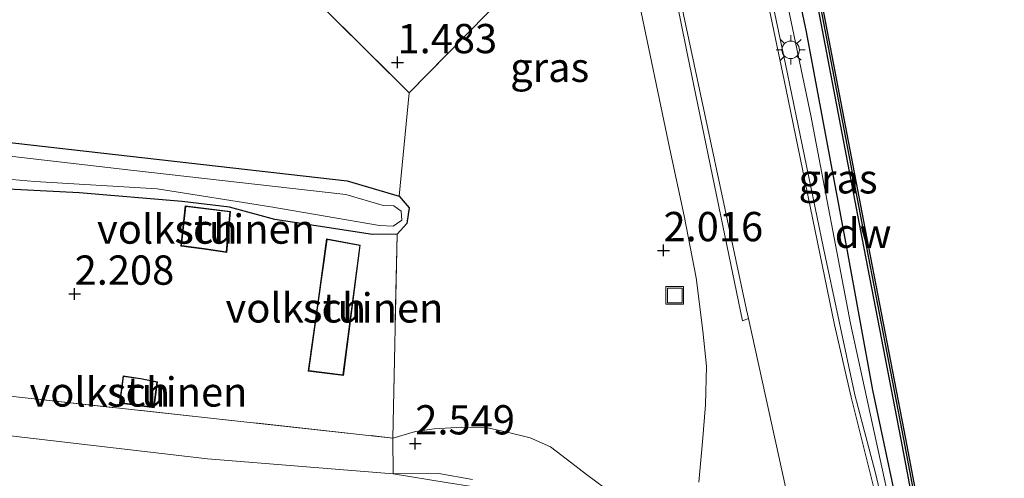
# Model space of a CAD drawing. Units: metres. Extents: x 129998 to 139762, y 456248 to 462502.
# Drawn here: x 133626 to 133710, y 456729 to 456768 of the extents above; entities that cross this region are included whole.
import ezdxf
from ezdxf.enums import TextEntityAlignment as Align

# ---------------------------------------------------------------- set-up
doc = ezdxf.new("R2010")
doc.units = ezdxf.units.M
doc.linetypes.add('IE-TERREINAFSCHEIDING', pattern=[10, 8, -2])
doc.layers.get('0').update_dxf_attribs({"lineweight": 25})
for name, color, linetype, lineweight in [('B-ME-BV-GELEIDECONSTRUCTIE-GELEIDERAIL-L-B1', 213, 'BV-GELEIDERAIL', 18), ('B-ME-GC-DAMWAND-GV-B6', 10, 'Continuous', 25), ('B-ME-GC-DAMWAND-L-B1', 10, 'Continuous', 25), ('B-ME-GR-BOMENSTRUIKEN-GV-B6', 93, 'Continuous', 18), ('B-ME-GW-HOOGTEPUNT-S-B1', 10, 'Continuous', 25), ('B-ME-GW-INSTEEKWATERGANG-L-B1', 10, 'Continuous', 25), ('B-ME-GW-KRUINLIJN-L-B1', 93, 'Continuous', 18), ('B-ME-IE-GRASLAND-GV-B6', 93, 'Continuous', 18), ('B-ME-IE-GRONDWERKLIJN-GROND_INGERICHT-GV-B6', 253, 'Continuous', 18), ('B-ME-IE-INRICHTINGSELEMENT-S-B1', 253, 'Continuous', 18), ('B-ME-IE-MEUBILAIR_WEGMEUBILAIR-LICHTMAST-S-B1', 8, 'Continuous', 18), ('B-ME-IE-TERREINAFSCHEIDING-DOORGANG-L-B1', 8, 'IE-TERREINAFSCHEIDING-KUNSTMATIG-OPEN', 18), ('B-ME-IE-TERREINAFSCHEIDING-HAAG-L-B1', 10, 'Continuous', 25), ('B-ME-IE-TERREINAFSCHEIDING-RASTERHEKWERK-L-B1', 8, 'IE-TERREINAFSCHEIDING', 18), ('B-ME-KG-KADASTRAAL-DAKRAND-L-B1', 13, 'Continuous', 18), ('B-ME-OB-WATERLIJN-L-B1', 133, 'OB-WATERLIJN', 18), ('B-ME-OG-BEBOUWING-GV-B6', 173, 'Continuous', 18), ('B-ME-OG-WATER-GV-B6', 153, 'Continuous', 18), ('B-ME-VH-VERH_SOORT-BETON-OVERIG-GV-B6', 8, 'IE-TERREINAFSCHEIDING-NATUURLIJK-HOUTWAL', 18), ('B-ME-VH-VERH_SOORT-BITUMEN-GV-B6', 8, 'IE-TERREINAFSCHEIDING-NATUURLIJK-HOUTWAL', 18), ('B-ME-VH-VERH_SOORT-KLINKERS-GV-B6', 8, 'IE-TERREINAFSCHEIDING-NATUURLIJK-HOUTWAL', 18), ('B-ME-VH-VERH_SOORT-ONVERHARD-GV-B6', 8, 'Continuous', 18)]:
    doc.layers.add(name, color=color, linetype=linetype, lineweight=lineweight)
doc.styles.add('NLCS-ISO', font='NLCS-ISO.TTF')
doc.linetypes.add('BV-GELEIDERAIL', pattern='A,10,-3,[108,NLCS.SHX,S=1,R=0,X=0,Y=0],-3', length=16)
doc.linetypes.add('IE-TERREINAFSCHEIDING-KUNSTMATIG-OPEN', pattern='A,7,-1.5,[67,NLCS.SHX,S=0.75,R=0,X=0,Y=0],-1.5', length=10)
doc.linetypes.add('IE-TERREINAFSCHEIDING-NATUURLIJK-HOUTWAL', pattern='A,7,-1.5,[67,NLCS.SHX,S=0.75,R=45,X=0,Y=0],-1.5,7,-1.5,[70,NLCS.SHX,S=0.75,R=0,X=0,Y=0],-1.5', length=20)
doc.linetypes.add('OB-WATERLIJN', pattern='A,10,[32,NLCS.SHX,S=2,R=0,X=0,Y=0],-12', length=22)

# ---------------------------------------------------------------- blocks, each defined once
blk = doc.blocks.new('put')
for p, q in [((0.75, 0.75), (-0.75, 0.75)), ((-0.75, 0.75), (-0.75, -0.75)), ((0.75, -0.75), (0.75, 0.75)), ((-0.75, -0.75), (0.75, -0.75))]:
    blk.add_line(p, q)
blk.add_lwpolyline([(-0.625, 0.625), (0.625, 0.625), (0.625, -0.625), (-0.625, -0.625)], close=True)
blk = doc.blocks.new('hoogtepunt')
for p, q in [((-0.5, 0), (0.5, 0)), ((0, 0.5), (0, -0.5))]:
    blk.add_line(p, q)
blk = doc.blocks.new('lantaarnpaal')
for p, q in [((-0.884, 0.884), (-0.53, 0.53)), ((0, 0.75), (0, 1.25)), ((0.53, 0.53), (0.884, 0.884)), ((-0.75, 0), (-1.25, 0)), ((0.75, 0), (1.25, 0)), ((-0.53, -0.53), (-0.884, -0.884)), ((0, -0.75), (0, -1.25)), ((0.53, -0.53), (0.884, -0.884))]:
    blk.add_line(p, q)
blk.add_circle((0, 0), 0.75)

msp = doc.modelspace()

# ---------------------------------------------------------------- linework, layer by layer
at = {"layer": 'B-ME-BV-GELEIDECONSTRUCTIE-GELEIDERAIL-L-B1'}
msp.add_polyline3d([(133681.034, 456811.527, 2.492), (133681.966, 456807.532, 2.492), (133683.415, 456801.051, 2.525), (133686.373, 456786.572, 2.541), (133691.141, 456764.001, 2.541), (133694.39, 456748.26, 2.59), (133697.079, 456735.75, 2.594), (133698.844, 456729.048, 2.635), (133700.428, 456722.38, 2.647), (133701.376, 456718.101, 2.643), (133701.965, 456714.267, 2.643), (133702.409, 456710.381, 2.643), (133702.423, 456708.292, 2.647), (133702.917, 456697.87, 2.647), (133702.954, 456691.659, 2.647), (133702.795, 456686.373, 2.647), (133701.622, 456671.253, 2.631), (133700.301, 456657.213, 2.965), (133699.5, 456649.013, 3.013), (133698.578, 456641.774, 3.074), (133697.35, 456632.592, 3.185)], dxfattribs=at)
at = {"layer": 'B-ME-GC-DAMWAND-GV-B6'}
msp.add_polyline3d([(133694.212, 456769.49, -0.36), (133698.079, 456749.231, -0.36), (133701.414, 456731.989, -0.36), (133703.876, 456719.054, -0.36), (133705.43, 456711.006, -0.36), (133708.011, 456698.577, -0.36), (133708.635, 456694.186, -0.36), (133708.74, 456691.309, -0.36), (133708.685, 456688.881, -0.36), (133708.345, 456686.012, -0.36), (133707.983, 456686.183, 0.633), (133708.306, 456688.908, 0.633), (133708.36, 456691.306, 0.633), (133708.256, 456694.152, 0.633), (133707.637, 456698.512, 0.633), (133705.058, 456710.931, 0.633), (133703.503, 456718.983, 0.633), (133701.041, 456731.917, 0.633), (133697.706, 456749.159, 0.653), (133693.839, 456769.418, 0.783)], dxfattribs=at)
at = {"layer": 'B-ME-GC-DAMWAND-L-B1'}
msp.add_polyline3d([(133685.606, 456812.772, 0.282), (133686.673, 456807.166, 0.372), (133690.039, 456789.869, 0.45), (133694.039, 456769.457, 0.783), (133697.906, 456749.198, 0.653), (133701.241, 456731.956, 0.633), (133703.703, 456719.021, 0.633), (133705.258, 456710.971, 0.633), (133707.838, 456698.547, 0.633), (133708.46, 456694.17, 0.633), (133708.564, 456691.308, 0.633), (133708.509, 456688.893, 0.633), (133708.183, 456686.183, 0.633)], dxfattribs=at)
at = {"layer": 'B-ME-GR-BOMENSTRUIKEN-GV-B6'}
for points in [[(133645.827, 456774.624, 1.471), (133658.967, 456761.534, 1.666), (133658.113, 456752.706, 1.601), (133653.67, 456754.034, 1.544), (133621.554, 456757.68, 1.544), (133592.368, 456760.835, 1.544), (133589.524, 456760.024, 1.544), (133564.399, 456763.069, 1.544), (133531.575, 456767.127, 1.543), (133530.47, 456776.21, 1.57)], [(133621.554, 456757.68, 1.544), (133653.67, 456754.034, 1.544), (133658.113, 456752.706, 1.601), (133658.98, 456751.724, 1.601), (133658.773, 456750.383, 1.601), (133657.956, 456749.461, 1.601), (133655.843, 456749.442, 1.679), (133647.504, 456750.714, 1.858), (133643.634, 456751.777, 1.858), (133639.576, 456752.246, 1.858), (133630.767, 456752.995, 1.882), (133620.233, 456753.54, 1.862)], [(133621.06, 456754.489, 0.885), (133626.989, 456753.965, 0.885), (133637.434, 456753.338, 0.885), (133647.147, 456751.795, 0.885), (133656.456, 456750.209, 0.885), (133657.61, 456750.161, 0.885), (133658.363, 456750.652, 0.885), (133658.291, 456751.43, 0.885), (133657.656, 456751.876, 0.885), (133656.675, 456751.949, 0.885), (133653.559, 456752.847, 0.885), (133635.176, 456754.928, 0.885), (133617.196, 456757.008, 0.885)], [(133534.514, 456742.481, 2.32), (133563.356, 456738.58, 2.362), (133592.987, 456734.852, 2.448), (133616.585, 456733.206, 2.525), (133641.746, 456730.257, 2.663), (133657.604, 456728.98, 2.745), (133662.138, 456728.262, 2.562), (133664.345, 456727.897, 2.537), (133667.002, 456727.252, 2.497), (133669.742, 456726.434, 2.497), (133671.863, 456725.419, 2.497), (133673.595, 456724.077, 2.497), (133674.392, 456722.589, 2.497), (133674.936, 456719.892, 2.497), (133675.779, 456716.339, 2.586), (133665.39, 456715.104, 7.278), (133658.181, 456716.074, 8.743), (133654.463, 456716.461, 9.663), (133642.838, 456717.545, 9.748), (133617.983, 456720.976, 9.402), (133586.377, 456724.992, 9.268), (133558.018, 456728.639, 9.028), (133536.003, 456731.747, 8.7), (133534.514, 456742.481, 2.32)]]:
    msp.add_polyline3d(points, dxfattribs=at)
at = {"layer": 'B-ME-GW-INSTEEKWATERGANG-L-B1'}
msp.add_polyline3d([(133621.554, 456757.68, 1.544), (133653.67, 456754.034, 1.544), (133658.113, 456752.706, 1.601), (133658.98, 456751.724, 1.601), (133658.773, 456750.383, 1.601), (133657.956, 456749.461, 1.601), (133655.843, 456749.442, 1.679), (133647.504, 456750.714, 1.858), (133643.634, 456751.777, 1.858), (133639.576, 456752.246, 1.858), (133630.767, 456752.995, 1.882), (133620.233, 456753.54, 1.862)], dxfattribs=at)
at = {"layer": 'B-ME-GW-KRUINLIJN-L-B1'}
msp.add_polyline3d([(133683.081, 456812.299, 1.602), (133686.059, 456795.757, 2.057), (133689.962, 456775.625, 2.256), (133693.321, 456759.613, 2.147), (133696.72, 456741.83, 2.151), (133699.593, 456728.656, 2.09), (133701.218, 456721.227, 2.045), (133702.394, 456715.261, 1.98), (133705.901, 456696.17, 1.943), (133706.378, 456691.838, 1.943), (133705.901, 456688.704, 1.943), (133705.607, 456686.339, 1.833)], dxfattribs=at)
at = {"layer": 'B-ME-IE-GRASLAND-GV-B6'}
for points in [[(133698.655, 456645.482, 2.141), (133701.279, 456671.679, 2.267), (133701.845, 456678.872, 2.11), (133702.425, 456686.627, 2.11), (133702.542, 456690.895, 2.11), (133702.55, 456696.668, 2.11), (133702.069, 456708.723, 2.122), (133701.977, 456710.698, 2.122), (133701.679, 456714.067, 2.122), (133701.22, 456717.108, 2.122), (133700.27, 456721.551, 2.122), (133698.875, 456727.097, 2.163), (133696.757, 456735.53, 2.025), (133695.335, 456741.732, 2.025), (133691.168, 456761.952, 2.029), (133686.672, 456783.469, 2.053)], [(133689.962, 456775.625, 2.256), (133693.321, 456759.613, 2.147), (133696.72, 456741.83, 2.151), (133699.593, 456728.656, 2.09), (133701.218, 456721.227, 2.045), (133702.394, 456715.261, 1.98), (133705.901, 456696.17, 1.943), (133706.378, 456691.838, 1.943), (133705.901, 456688.704, 1.943), (133705.607, 456686.339, 1.833), (133705.666, 456686.057, 2.133), (133704.864, 456685.575, 2.135), (133704.224, 456684.771, 2.136), (133703.89, 456683.832, 2.131), (133702.479, 456673.071, 2.134), (133702.639, 456671.992, 2.131), (133702.898, 456671.559, 2.134), (133703.247, 456670.976, 2.138), (133704.292, 456670.254, 2.134)], [(133707.983, 456686.183, 0.633), (133707.459, 456686.43, 1.105), (133706.559, 456686.543, 1.284), (133705.607, 456686.339, 1.833), (133705.901, 456688.704, 1.943), (133706.378, 456691.838, 1.943), (133705.901, 456696.17, 1.943), (133702.394, 456715.261, 1.98), (133701.218, 456721.227, 2.045), (133699.593, 456728.656, 2.09), (133696.72, 456741.83, 2.151), (133693.321, 456759.613, 2.147), (133689.962, 456775.625, 2.256)], [(133657.575, 456732.049, 2.643), (133657.956, 456749.461, 1.601), (133658.773, 456750.383, 1.601), (133658.98, 456751.724, 1.601), (133658.113, 456752.706, 1.601), (133658.967, 456761.534, 1.666), (133670.653, 456773.437, 1.797)], [(133678.563, 456769.677, 1.87), (133681.274, 456756.716, 1.976), (133682.498, 456751.021, 1.943), (133683.519, 456745.735, 1.902), (133684.1, 456741.205, 1.882), (133684.412, 456738.189, 1.882), (133684.323, 456734.87, 1.882), (133684.072, 456731.714, 1.882), (133683.747, 456728.287, 1.929)], [(133693.839, 456769.418, 0.783), (133697.706, 456749.159, 0.653), (133701.041, 456731.917, 0.633), (133703.503, 456718.983, 0.633), (133705.058, 456710.931, 0.633), (133707.637, 456698.512, 0.633), (133708.256, 456694.152, 0.633), (133708.36, 456691.306, 0.633), (133708.306, 456688.908, 0.633), (133707.983, 456686.183, 0.633)], [(133675.678, 456727.799, 2.252), (133674.14, 456728.924, 2.252), (133672.882, 456729.914, 2.281), (133671.05, 456731.291, 2.379), (133669.326, 456732.056, 2.379), (133667.367, 456732.556, 2.379), (133665.685, 456732.924, 2.431), (133663.481, 456732.983, 2.431), (133661.108, 456732.832, 2.431), (133659.535, 456732.61, 2.431), (133657.575, 456732.049, 2.643)], [(133662.138, 456728.262, 2.562), (133657.604, 456728.98, 2.745), (133661.506, 456729.023, 2.525), (133664.39, 456728.518, 2.525)]]:
    msp.add_polyline3d(points, dxfattribs=at)
at = {"layer": 'B-ME-IE-GRONDWERKLIJN-GROND_INGERICHT-GV-B6'}
for points in [[(133645.827, 456774.624, 1.471), (133648.426, 456777.4, 1.471), (133646.635, 456779.429, 1.471), (133645.043, 456777.861, 1.471), (133643.843, 456776.62, 1.471), (133630.567, 456789.41, 1.41), (133641.937, 456801.322, 1.544), (133651.213, 456792.276, 1.662), (133653.365, 456790.153, 1.662), (133670.653, 456773.437, 1.797), (133658.967, 456761.534, 1.666), (133645.827, 456774.624, 1.471)], [(133620.233, 456753.54, 1.862), (133630.767, 456752.995, 1.882), (133639.576, 456752.246, 1.858), (133643.634, 456751.777, 1.858), (133647.504, 456750.714, 1.858), (133655.843, 456749.442, 1.679), (133657.956, 456749.461, 1.601), (133657.575, 456732.049, 2.643), (133625.898, 456735.506, 2.395), (133610.736, 456737.158, 2.334)], [(133639.844, 456751.883, 2.261), (133639.472, 456748.444, 2.261), (133641.449, 456748.194, 2.261), (133643.379, 456747.885, 2.261), (133643.698, 456751.412, 2.261), (133639.844, 456751.883, 2.261)], [(133651.922, 456749.067, 2.261), (133651.19, 456743.786, 2.261), (133650.335, 456737.764, 2.261), (133653.353, 456737.378, 2.261), (133654.805, 456748.535, 2.261), (133651.922, 456749.067, 2.261)], [(133634.528, 456737.367, 2.431), (133634.227, 456735.037, 2.431), (133637.179, 456734.629, 2.431), (133637.473, 456736.861, 2.431), (133636.02, 456737.147, 2.431), (133634.528, 456737.367, 2.431)]]:
    msp.add_polyline3d(points, dxfattribs=at)
at = {"layer": 'B-ME-IE-TERREINAFSCHEIDING-DOORGANG-L-B1'}
msp.add_line((133657.575, 456732.049, 2.643), (133657.604, 456728.98, 2.745), dxfattribs=at)
at = {"layer": 'B-ME-IE-TERREINAFSCHEIDING-HAAG-L-B1'}
msp.add_polyline3d([(133683.813, 456811.473, 1.5), (133686.301, 456799.163, 1.479), (133690.248, 456779.436, 1.622), (133692.929, 456766.745, 1.634), (133696.377, 456748.324, 1.601), (133698.6, 456736.134, 1.601), (133701.423, 456722.865, 1.662), (133702.209, 456718.655, 1.662), (133702.638, 456715.631, 1.666)], dxfattribs=at)
at = {"layer": 'B-ME-IE-TERREINAFSCHEIDING-RASTERHEKWERK-L-B1'}
msp.add_line((133657.575, 456732.049, 2.643), (133657.956, 456749.461, 1.601), dxfattribs=at)
for points in [[(133653.365, 456790.153, 1.662), (133670.653, 456773.437, 1.797), (133658.967, 456761.534, 1.666), (133645.827, 456774.624, 1.471)], [(133534.013, 456746.536, 2.428), (133536.718, 456745.757, 2.423), (133548.24, 456744.259, 2.476), (133548.529, 456749.939, 2.122), (133552.409, 456749.221, 2.147), (133551.644, 456743.942, 2.126), (133567.189, 456742.108, 2.261), (133567.641, 456746.149, 2.069), (133571.985, 456745.608, 1.935), (133571.755, 456741.608, 2.309), (133592.928, 456738.816, 2.346), (133593.629, 456741.81, 2.265), (133598.619, 456741.507, 2.362), (133598.541, 456738.664, 2.354), (133610.736, 456737.158, 2.334), (133625.898, 456735.506, 2.395), (133657.575, 456732.049, 2.643)]]:
    msp.add_polyline3d(points, dxfattribs=at)
at = {"layer": 'B-ME-KG-KADASTRAAL-DAKRAND-L-B1'}
for points in [[(133643.334, 456747.943, 4.706), (133641.455, 456748.244, 4.731), (133639.527, 456748.487, 4.731), (133639.888, 456751.827, 4.279), (133643.644, 456751.368, 4.279), (133643.334, 456747.943, 4.706)], [(133653.31, 456737.434, 4.214), (133650.392, 456737.807, 4.503), (133651.24, 456743.779, 4.47), (133651.964, 456749.008, 4.47), (133654.749, 456748.494, 4.214), (133653.31, 456737.434, 4.214)], [(133637.136, 456734.685, 4.373), (133634.283, 456735.08, 4.373), (133634.571, 456737.31, 4.373), (133636.01, 456737.098, 4.368), (133637.417, 456736.821, 4.364), (133637.136, 456734.685, 4.373)]]:
    msp.add_polyline3d(points, dxfattribs=at)
at = {"layer": 'B-ME-OB-WATERLIJN-L-B1'}
msp.add_polyline3d([(133685.781, 456812.799, -0.36), (133686.846, 456807.199, -0.36), (133690.212, 456789.903, -0.36), (133694.212, 456769.49, -0.36), (133698.079, 456749.231, -0.36), (133701.414, 456731.989, -0.36), (133703.876, 456719.054, -0.36), (133705.43, 456711.006, -0.36), (133708.011, 456698.577, -0.36), (133708.635, 456694.186, -0.36), (133708.74, 456691.309, -0.36), (133708.685, 456688.881, -0.36), (133708.345, 456686.012, -0.36)], dxfattribs=at)
at = {"layer": 'B-ME-OG-BEBOUWING-GV-B6'}
for points in [[(133641.449, 456748.194, 2.261), (133639.472, 456748.444, 2.261), (133639.844, 456751.883, 2.261), (133643.698, 456751.412, 2.261), (133643.379, 456747.885, 2.261), (133641.449, 456748.194, 2.261)], [(133651.19, 456743.786, 2.261), (133651.922, 456749.067, 2.261), (133654.805, 456748.535, 2.261), (133653.353, 456737.378, 2.261), (133650.335, 456737.764, 2.261), (133651.19, 456743.786, 2.261)], [(133636.02, 456737.147, 2.431), (133637.473, 456736.861, 2.431), (133637.179, 456734.629, 2.431), (133634.227, 456735.037, 2.431), (133634.528, 456737.367, 2.431), (133636.02, 456737.147, 2.431)]]:
    msp.add_polyline3d(points, dxfattribs=at)
at = {"layer": 'B-ME-OG-WATER-GV-B6'}
for points in [[(133706.43, 456669.935, -0.36), (133707.475, 456670.523, -0.36), (133708.119, 456671.36, -0.36), (133708.54, 456672.222, -0.36), (133709.03, 456677.143, -0.36), (133709.817, 456682.714, -0.36), (133709.86, 456683.54, -0.36), (133709.589, 456684.726, -0.36), (133708.61, 456685.887, -0.36), (133708.345, 456686.012, -0.36), (133708.685, 456688.881, -0.36), (133708.74, 456691.309, -0.36), (133708.635, 456694.186, -0.36), (133708.011, 456698.577, -0.36), (133705.43, 456711.006, -0.36), (133703.876, 456719.054, -0.36), (133701.414, 456731.989, -0.36), (133698.079, 456749.231, -0.36), (133694.212, 456769.49, -0.36)], [(133617.196, 456757.008, 0.885), (133635.176, 456754.928, 0.885), (133653.559, 456752.847, 0.885), (133656.675, 456751.949, 0.885), (133657.656, 456751.876, 0.885), (133658.291, 456751.43, 0.885), (133658.363, 456750.652, 0.885), (133657.61, 456750.161, 0.885), (133656.456, 456750.209, 0.885), (133647.147, 456751.795, 0.885), (133637.434, 456753.338, 0.885), (133626.989, 456753.965, 0.885), (133621.06, 456754.489, 0.885)]]:
    msp.add_polyline3d(points, dxfattribs=at)
at = {"layer": 'B-ME-VH-VERH_SOORT-BETON-OVERIG-GV-B6'}
msp.add_polyline3d([(133687.993, 456742.272, 2.028), (133687.466, 456742.073, 1.931), (133685.809, 456750.165, 2.004), (133682.766, 456764.778, 2.004), (133679.631, 456780.343, 1.756), (133675.881, 456799.182, 1.756), (133676.449, 456799.325, 1.92), (133678.082, 456790.839, 1.984), (133682.433, 456768.223, 1.984), (133687.831, 456743.013, 2.025), (133687.993, 456742.272, 2.028)], dxfattribs=at)
at = {"layer": 'B-ME-VH-VERH_SOORT-BITUMEN-GV-B6'}
for points in [[(133686.672, 456783.469, 2.053), (133691.168, 456761.952, 2.029), (133695.335, 456741.732, 2.025), (133696.757, 456735.53, 2.025), (133698.875, 456727.097, 2.163), (133700.27, 456721.551, 2.122), (133701.22, 456717.108, 2.122), (133701.679, 456714.067, 2.122), (133701.977, 456710.698, 2.122), (133702.069, 456708.723, 2.122), (133702.55, 456696.668, 2.11), (133702.542, 456690.895, 2.11), (133702.425, 456686.627, 2.11), (133701.845, 456678.872, 2.11), (133701.279, 456671.679, 2.267), (133698.655, 456645.482, 2.141)], [(133689.935, 456647.301, 2.147), (133693.574, 456677.202, 1.927), (133693.945, 456680.535, 1.955), (133694.853, 456695.495, 2.045), (133694.916, 456697.401, 2.076), (133694.948, 456699.309, 2.102), (133694.947, 456701.218, 2.124), (133694.913, 456703.128, 2.142), (133694.848, 456705.037, 2.155), (133694.75, 456706.944, 2.164), (133694.62, 456708.849, 2.168), (133694.457, 456710.75, 2.168), (133694.263, 456712.648, 2.163), (133693.536, 456715.964, 1.957), (133692.727, 456719.768, 2.114), (133692.029, 456723.872, 2.114), (133687.993, 456742.272, 2.028), (133687.831, 456743.013, 2.025), (133682.433, 456768.223, 1.984)]]:
    msp.add_polyline3d(points, dxfattribs=at)
at = {"layer": 'B-ME-VH-VERH_SOORT-KLINKERS-GV-B6'}
for points in [[(133679.631, 456780.343, 1.756), (133682.766, 456764.778, 2.004), (133685.809, 456750.165, 2.004), (133687.466, 456742.073, 1.931), (133687.993, 456742.272, 2.028), (133692.029, 456723.872, 2.114)], [(133683.747, 456728.287, 1.929), (133684.072, 456731.714, 1.882), (133684.323, 456734.87, 1.882), (133684.412, 456738.189, 1.882), (133684.1, 456741.205, 1.882), (133683.519, 456745.735, 1.902), (133682.498, 456751.021, 1.943), (133681.274, 456756.716, 1.976), (133678.563, 456769.677, 1.87)]]:
    msp.add_polyline3d(points, dxfattribs=at)
at = {"layer": 'B-ME-VH-VERH_SOORT-ONVERHARD-GV-B6'}
for points in [[(133534.013, 456746.536, 2.428), (133536.718, 456745.757, 2.423), (133548.24, 456744.259, 2.476), (133548.529, 456749.939, 2.122), (133552.409, 456749.221, 2.147), (133551.644, 456743.942, 2.126), (133567.189, 456742.108, 2.261), (133567.641, 456746.149, 2.069), (133571.985, 456745.608, 1.935), (133571.755, 456741.608, 2.309), (133592.928, 456738.816, 2.346), (133593.629, 456741.81, 2.265), (133598.619, 456741.507, 2.362), (133598.541, 456738.664, 2.354), (133610.736, 456737.158, 2.334), (133625.898, 456735.506, 2.395), (133657.575, 456732.049, 2.643), (133657.604, 456728.98, 2.745), (133641.746, 456730.257, 2.663), (133616.585, 456733.206, 2.525), (133592.987, 456734.852, 2.448), (133563.356, 456738.58, 2.362), (133534.514, 456742.481, 2.32), (133534.013, 456746.536, 2.428)], [(133657.604, 456728.98, 2.745), (133657.575, 456732.049, 2.643), (133659.535, 456732.61, 2.431), (133661.108, 456732.832, 2.431), (133663.481, 456732.983, 2.431), (133665.685, 456732.924, 2.431), (133667.367, 456732.556, 2.379), (133669.326, 456732.056, 2.379), (133671.05, 456731.291, 2.379), (133672.882, 456729.914, 2.281), (133674.14, 456728.924, 2.252), (133675.678, 456727.799, 2.252)], [(133664.39, 456728.518, 2.525), (133661.506, 456729.023, 2.525), (133657.604, 456728.98, 2.745)]]:
    msp.add_polyline3d(points, dxfattribs=at)

# ---------------------------------------------------------------- block references
at = {"layer": 'B-ME-GW-HOOGTEPUNT-S-B1', "rotation": 90}
for p in [(133657.982, 456764.144, 1.483), (133657.982, 456764.144, 1.483), (133680.724, 456748.083, 2.016), (133680.724, 456748.083, 2.016), (133630.379, 456744.365, 2.208), (133630.379, 456744.365, 2.208), (133659.503, 456731.574, 2.549), (133659.503, 456731.574, 2.549)]:
    msp.add_blockref('hoogtepunt', p, dxfattribs=at)
at = {"layer": 'B-ME-IE-INRICHTINGSELEMENT-S-B1', "rotation": 90}
msp.add_blockref('put', (133681.687, 456744.23, 1.979), dxfattribs=at)
at = {"layer": 'B-ME-IE-MEUBILAIR_WEGMEUBILAIR-LICHTMAST-S-B1', "rotation": 90}
msp.add_blockref('lantaarnpaal', (133691.596, 456765.217, 2.216), dxfattribs=at)

# ---------------------------------------------------------------- texts
at = {"layer": 'B-ME-GC-DAMWAND-L-B1', "ltscale": 0.2, "style": 'NLCS-ISO'}
msp.add_text('dw', height=2.5, dxfattribs=at).set_placement((133697.793, 456749.541), align=Align.MIDDLE_CENTER)
at = {"layer": 'B-ME-GW-HOOGTEPUNT-S-B1', "ltscale": 0.2, "style": 'NLCS-ISO'}
for s, p in [('1.483', (133657.982, 456764.144, 1.483)), ('1.483', (133657.982, 456764.144, 1.483)), ('2.016', (133680.724, 456748.083, 2.016)), ('2.016', (133680.724, 456748.083, 2.016)), ('2.208', (133630.379, 456744.365, 2.208)), ('2.208', (133630.379, 456744.365, 2.208)), ('2.549', (133659.503, 456731.574, 2.549)), ('2.549', (133659.503, 456731.574, 2.549))]:
    msp.add_text(s, height=2.5, dxfattribs=at).set_placement(p, align=Align.BOTTOM_LEFT)
at = {"layer": 'B-ME-IE-GRASLAND-GV-B6', "ltscale": 0.2, "style": 'NLCS-ISO'}
for p in [(133670.993, 456763.719), (133695.648, 456754.193)]:
    msp.add_text('gras', height=2.5, dxfattribs=at).set_placement(p, align=Align.MIDDLE_CENTER)
at = {"layer": 'B-ME-IE-GRONDWERKLIJN-GROND_INGERICHT-GV-B6', "ltscale": 0.2, "style": 'NLCS-ISO'}
for p in [(133641.609, 456749.901), (133652.594, 456743.165), (133635.839, 456735.982)]:
    msp.add_text('volkstuinen', height=2.5, dxfattribs=at).set_placement(p, align=Align.MIDDLE_CENTER)
at = {"layer": 'B-ME-OG-BEBOUWING-GV-B6', "ltscale": 0.2, "style": 'NLCS-ISO'}
for p in [(133641.609, 456749.901), (133652.594, 456743.165), (133635.839, 456735.982)]:
    msp.add_text('sch', height=2.5, dxfattribs=at).set_placement(p, align=Align.MIDDLE_CENTER)

doc.saveas('drawing.dxf')
